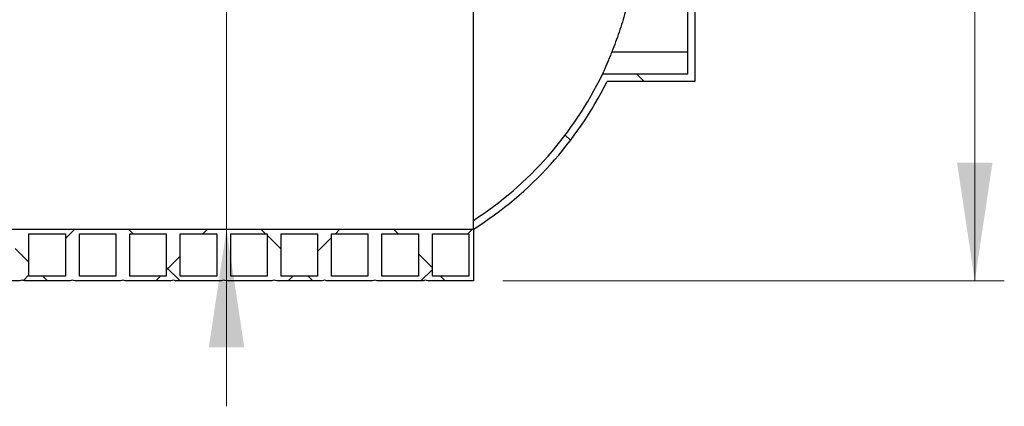
# Model space of a CAD drawing. Units: millimetres. Extents: x 372 to 16400, y 400 to 11480.
# Drawn here: x 7522 to 8856, y 5381 to 5905 of the extents above; entities that cross this region are included whole.
import ezdxf

# ---------------------------------------------------------------- set-up
doc = ezdxf.new("R2010")
doc.units = ezdxf.units.MM
doc.header["$LTSCALE"] = 40
doc.styles.add('SLDTEXTSTYLE0', font='calibri.ttf')
doc.dimstyles.new('SLDDIMSTYLE0', dxfattribs={"dimtxt": 127, "dimasz": 160, "dimexe": 0, "dimexo": 0.0625, "dimgap": 31.75, "dimtad": 1, "dimdec": 0, "dimrnd": 1e-09, "dimzin": 12, "dimdsep": 46, "dimtxsty": 'SLDTEXTSTYLE0', "dimsah": 1, "dimcen": 0.09, "dimadec": 0, "dimazin": 3, "dimtfac": 1, "dimtdec": 3, "dimtofl": 0, "dimtmove": 0, "dimatfit": 3, "dimfxl": 1, "dimfrac": 2, "dimtolj": 1, "dimtzin": 12, "dimarcsym": 0})
doc.dimstyles.new('SLDDIMSTYLE1', dxfattribs={"dimtxt": 127, "dimasz": 160, "dimexe": 0, "dimexo": 0.0625, "dimgap": 31.75, "dimtad": 1, "dimdec": 0, "dimrnd": 1e-09, "dimzin": 12, "dimdsep": 46, "dimtxsty": 'SLDTEXTSTYLE0', "dimsah": 1, "dimcen": 0.09, "dimadec": 0, "dimazin": 3, "dimtfac": 1, "dimtdec": 3, "dimtmove": 0, "dimatfit": 0, "dimfxl": 1, "dimfrac": 2, "dimtolj": 1, "dimtzin": 12, "dimarcsym": 0})

# ---------------------------------------------------------------- blocks, each defined once
blk = doc.blocks.new('_D_4')
at = {"color": 7, "linetype": 'Continuous', "lineweight": 0, "transparency": 16777216}
for p, q in [((8710.239615711364, 6606.341592458962), (8856.122446326113, 6606.341592458962)), ((8816.122446326113, 5551.341592458962), (8816.122446326113, 6606.341592458962)), ((8177.024172695159, 5551.341592458962), (8856.122446326113, 5551.341592458962))]:
    blk.add_line(p, q, dxfattribs=at)
at = {"color": 7, "linetype": 'Continuous', "lineweight": 18, "transparency": 16777216}
for points in [[(8816.122446326113, 6606.341592458962), (8792.122446326113, 6446.341592458962), (8840.122446326113, 6446.341592458962)], [(8816.122446326113, 5551.341592458962), (8840.122446326113, 5711.341592458962), (8792.122446326113, 5711.341592458962)]]:
    blk.add_solid(points, dxfattribs=at)
at = {"color": 7, "linetype": 'Continuous', "lineweight": 18, "transparency": 16777216, "insert": (8646.78910833617, 5907.156410900831), "char_height": 127, "attachment_point": 1, "rotation": 90.00000000000003, "style": 'SLDTEXTSTYLE0'}
blk.add_mtext('1055', dxfattribs=at)
blk = doc.blocks.new('_D_6')
at = {"color": 7, "linetype": 'Continuous', "lineweight": 0, "transparency": 16777216}
for p, q in [((7802.5355788138, 5973.341592458963), (7802.535578813803, 6238.425969855887)), ((7980.239615711364, 5973.341592458962), (7762.5355788138, 5973.341592458963)), ((7802.5355788138, 5973.341592458963), (7802.535578813799, 5621.341592458963)), ((7802.535578813799, 5621.341592458963), (7802.535578813798, 5381.341592458963))]:
    blk.add_line(p, q, dxfattribs=at)
at = {"color": 7, "linetype": 'Continuous', "lineweight": 18, "transparency": 16777216}
for points in [[(7802.5355788138, 5973.341592458963), (7826.535578813801, 6133.341592458963), (7778.535578813801, 6133.341592458963)], [(7802.535578813799, 5621.341592458963), (7778.535578813798, 5461.341592458963), (7826.535578813798, 5461.341592458963)]]:
    blk.add_solid(points, dxfattribs=at)
at = {"color": 7, "linetype": 'Continuous', "lineweight": 18, "transparency": 16777216, "insert": (7633.202240823855, 5980.898197518686), "char_height": 127, "attachment_point": 1, "rotation": 90.0000000000002, "style": 'SLDTEXTSTYLE0'}
blk.add_mtext('350', dxfattribs=at)

msp = doc.modelspace()

# ---------------------------------------------------------------- hatches: boundary and pattern name
at = {"linetype": 'Continuous', "lineweight": 18}
h = msp.add_hatch(dxfattribs=at)
h.set_pattern_fill('ANSI34', scale=40, angle=90.0000000000002, style=0)
h.set_pattern_definition([(135.0000000000002, (0, 0), (-538.8153672641474, -538.8153672641512), []), (135.0000000000002, (-6.270882041591887e-13, 179.6052), (-538.8153672641474, -538.8153672641512), []), (135.0000000000002, (-1.254176408318377e-12, 359.2104), (-538.8153672641474, -538.8153672641512), []), (135.0000000000002, (-1.881266009070102e-12, 538.816), (-538.8153672641474, -538.8153672641512), [])])
edge = h.paths.add_edge_path(flags=0)
edge.add_line((8137.02417269516, 5633.206639224041), (8137.02417269516, 5621.341592458961))
edge.add_arc((7871.028937264419, 6043.841320159045), 499.2589360026512, 302.1934894460364, 333.5344281374876)
edge.add_line((8317.966691713382, 5821.341592458944), (8437.02417269516, 5821.341592458944))
edge.add_line((8437.02417269516, 5821.341592458944), (8437.02417269516, 6019.818562043506))
edge.add_arc((10076.68521214657, 6446.622182087756), 1694.299163187467, 184.2404590160416, 194.5903105109061, ccw=False)
edge.add_arc((10076.68521214657, 6196.061002830153), 1694.299163187467, 165.9863193113003, 175.7595409839573, ccw=False)
edge.add_line((8432.811892163672, 6606.341592458961), (8422.50702482353, 6606.341592458961))
edge.add_arc((10076.68521214657, 6196.061002830153), 1704.299163187467, 166.0702093194761, 175.7844670653954)
edge.add_arc((10076.68521214657, 6446.622182087756), 1704.299163187467, 184.2155329346051, 194.5472109839868)
edge.add_line((8427.02417269516, 6018.540306090188), (8427.02417269517, 5831.341592458944))
edge.add_line((8427.02417269517, 5831.341592458944), (8311.730845798782, 5831.341592458944))
edge.add_arc((7871.028937264419, 6043.841320159045), 489.2589360026512, 302.93379910378616, 334.25734537753357, ccw=False)
h = msp.add_hatch(dxfattribs=at)
h.set_pattern_fill('ANSI37', scale=40, style=0)
h.set_pattern_definition([(45, (0, 0), (-89.80256121069154, 89.80256121069154), []), (135, (0, 0), (-89.80256121069154, -89.80256121069152), [])])
edge = h.paths.add_edge_path(flags=0)
edge.add_line((8137.024172695159, 5551.341592458962), (8137.02417269516, 5621.341592458962))
edge.add_line((8137.02417269516, 5621.341592458962), (1837.024172695159, 5621.341592458984))
edge.add_line((1837.024172695159, 5621.341592458984), (1837.024172695159, 5615.041592459049))
edge.add_line((1837.024172695159, 5615.041592459049), (1847.12417269516, 5615.041592459049))
edge.add_line((1847.12417269516, 5615.041592459049), (1847.12417269516, 5557.641592459049))
edge.add_line((1847.12417269516, 5557.641592459049), (1837.024172695159, 5557.641592459049))
edge.add_line((1837.024172695159, 5557.641592459049), (1837.024172695159, 5551.341592459049))
edge.add_line((1837.024172695159, 5551.341592459049), (1853.424172695158, 5551.341592459048))
edge.add_arc((1856.574172695158, 5545.078856277617), 7.010304164458138, 63.29874523927708, 116.7012547606914, ccw=False)
edge.add_line((1859.724172695161, 5551.341592459048), (1921.724172695159, 5551.341592459047))
edge.add_arc((1924.874172695158, 5545.078856277615), 7.010304164458138, 63.29874523929368, 116.70125476068799, ccw=False)
edge.add_line((1928.02417269516, 5551.341592459047), (1990.024172695159, 5551.341592459046))
edge.add_arc((1993.174172695159, 5545.078856277614), 7.010304164458138, 63.298745239293794, 116.7012547606897, ccw=False)
edge.add_line((1996.324172695161, 5551.341592459046), (2058.324172695158, 5551.341592459044))
edge.add_arc((2061.474172695158, 5545.078856277613), 7.010304164458138, 63.29874523928868, 116.70125476069299, ccw=False)
edge.add_line((2064.62417269516, 5551.341592459044), (2126.624172695159, 5551.341592459044))
edge.add_arc((2129.774172695159, 5545.078856277612), 7.010304164458138, 63.298745239291975, 116.7012547606964, ccw=False)
edge.add_line((2132.92417269516, 5551.341592459044), (2194.924172695158, 5551.341592459044))
edge.add_arc((2198.074172695158, 5545.078856277611), 7.010304164458138, 63.298745239282084, 116.7012547606897, ccw=False)
edge.add_line((2201.224172695161, 5551.341592459043), (2263.224172695158, 5551.341592459043))
edge.add_arc((2266.374172695158, 5545.07885627761), 7.010304164458138, 63.29874523929868, 116.7012547606897, ccw=False)
edge.add_line((2269.52417269516, 5551.341592459043), (2331.524172695159, 5551.341592459042))
edge.add_arc((2334.674172695159, 5545.07885627761), 7.010304164458138, 63.298745239291975, 116.7012547606897, ccw=False)
edge.add_line((2337.824172695161, 5551.341592459042), (2399.824172695159, 5551.34159245904))
edge.add_arc((2402.974172695159, 5545.078856277609), 7.010304164458138, 63.298745239295386, 116.7012547606964, ccw=False)
edge.add_line((2406.12417269516, 5551.34159245904), (2468.124172695158, 5551.341592459039))
edge.add_arc((2471.274172695158, 5545.078856277608), 7.010304164458138, 63.29874523928868, 116.70125476069299, ccw=False)
edge.add_line((2474.42417269516, 5551.341592459039), (2536.424172695159, 5551.341592459038))
edge.add_arc((2539.574172695158, 5545.078856277607), 7.010304164458138, 63.29874523928538, 116.70125476069299, ccw=False)
edge.add_line((2542.724172695161, 5551.341592459038), (2604.724172695158, 5551.341592459037))
edge.add_arc((2607.874172695158, 5545.078856277605), 7.010304164458138, 63.29874523928879, 116.70125476069299, ccw=False)
edge.add_line((2611.02417269516, 5551.341592459037), (2673.024172695159, 5551.341592459037))
edge.add_arc((2676.174172695159, 5545.078856277604), 7.010304164458138, 63.298745239295386, 116.7012547606897, ccw=False)
edge.add_line((2679.32417269516, 5551.341592459036), (2741.324172695159, 5551.341592459036))
edge.add_arc((2744.474172695158, 5545.078856277603), 7.010304164458138, 63.29874523929868, 116.7012547606864, ccw=False)
edge.add_line((2747.62417269516, 5551.341592459036), (2809.624172695159, 5551.341592459034))
edge.add_arc((2812.774172695158, 5545.078856277603), 7.010304164458138, 63.29874523928868, 116.7012547606897, ccw=False)
edge.add_line((2815.92417269516, 5551.341592459034), (2877.924172695158, 5551.341592459034))
edge.add_arc((2881.074172695158, 5545.078856277602), 7.010304164458138, 63.29874523928538, 116.7012547606964, ccw=False)
edge.add_line((2884.224172695161, 5551.341592459034), (2946.224172695159, 5551.341592459033))
edge.add_arc((2949.374172695159, 5545.078856277601), 7.010304164458138, 63.29874523929868, 116.70125476069299, ccw=False)
edge.add_line((2952.52417269516, 5551.341592459033), (3014.524172695159, 5551.341592459032))
edge.add_arc((3017.674172695158, 5545.0788562776), 7.010304164458138, 63.298745239291975, 116.7012547606864, ccw=False)
edge.add_line((3020.82417269516, 5551.341592459032), (3082.824172695159, 5551.341592459032))
edge.add_arc((3085.974172695158, 5545.078856277599), 7.010304164458138, 63.29874523928879, 116.7012547606864, ccw=False)
edge.add_line((3089.12417269516, 5551.34159245903), (3151.124172695158, 5551.34159245903))
edge.add_arc((3154.274172695159, 5545.078856277598), 7.010304164458138, 63.298745239295386, 116.70125476069299, ccw=False)
edge.add_line((3157.42417269516, 5551.341592459029), (3219.424172695158, 5551.341592459029))
edge.add_arc((3222.574172695158, 5545.078856277597), 7.010304164458138, 63.29874523928879, 116.7012547606897, ccw=False)
edge.add_line((3225.72417269516, 5551.341592459029), (3287.724172695159, 5551.341592459028))
edge.add_arc((3290.874172695158, 5545.078856277597), 7.010304164458138, 63.29874523928868, 116.70125476069299, ccw=False)
edge.add_line((3294.02417269516, 5551.341592459028), (3356.024172695159, 5551.341592459027))
edge.add_arc((3359.174172695159, 5545.078856277595), 7.010304164458138, 63.298745239295386, 116.7012547606897, ccw=False)
edge.add_line((3362.32417269516, 5551.341592459027), (3424.324172695158, 5551.341592459026))
edge.add_arc((3427.474172695158, 5545.078856277594), 7.010304164458138, 63.298745239295386, 116.70125476069299, ccw=False)
edge.add_line((3430.62417269516, 5551.341592459026), (3492.624172695158, 5551.341592459024))
edge.add_arc((3495.774172695158, 5545.078856277593), 7.010304164458138, 63.29874523929209, 116.70125476069299, ccw=False)
edge.add_line((3498.92417269516, 5551.341592459024), (3560.924172695159, 5551.341592459024))
edge.add_arc((3564.074172695159, 5545.078856277592), 7.010304164458138, 63.298745239295386, 116.70125476069299, ccw=False)
edge.add_line((3567.22417269516, 5551.341592459024), (3629.224172695159, 5551.341592459024))
edge.add_arc((3632.374172695158, 5545.078856277591), 7.010304164458138, 63.298745239291975, 116.70125476068301, ccw=False)
edge.add_line((3635.52417269516, 5551.341592459023), (3697.524172695159, 5551.341592459023))
edge.add_arc((3700.674172695159, 5545.07885627759), 7.010304164458138, 63.29874523930198, 116.7012547606897, ccw=False)
edge.add_line((3703.82417269516, 5551.341592459023), (3765.824172695159, 5551.341592459022))
edge.add_arc((3768.974172695158, 5545.07885627759), 7.010304164458138, 63.298745239291975, 116.7012547606864, ccw=False)
edge.add_line((3772.12417269516, 5551.341592459022), (3834.124172695158, 5551.34159245902))
edge.add_arc((3837.274172695158, 5545.078856277589), 7.010304164458138, 63.29874523928868, 116.70125476069299, ccw=False)
edge.add_line((3840.42417269516, 5551.34159245902), (3902.424172695159, 5551.341592459019))
edge.add_arc((3905.574172695159, 5545.078856277588), 7.010304164458138, 63.29874523928868, 116.70125476069299, ccw=False)
edge.add_line((3908.724172695161, 5551.341592459019), (3970.724172695159, 5551.341592459018))
edge.add_arc((3973.874172695159, 5545.078856277587), 7.010304164458138, 63.29874523929209, 116.70125476069299, ccw=False)
edge.add_line((3977.02417269516, 5551.341592459018), (4039.024172695159, 5551.341592459018))
edge.add_arc((4042.174172695159, 5545.078856277585), 7.010304164458138, 63.298745239295386, 116.7012547606897, ccw=False)
edge.add_line((4045.32417269516, 5551.341592459017), (4107.324172695159, 5551.341592459017))
edge.add_arc((4110.474172695159, 5545.078856277584), 7.010304164458039, 63.29874523930539, 116.7012547606864, ccw=False)
edge.add_line((4113.624172695159, 5551.341592459017), (4175.624172695158, 5551.341592459016))
edge.add_arc((4178.774172695159, 5545.078856277583), 7.010304164458039, 63.29874523930539, 116.70125476069299, ccw=False)
edge.add_line((4181.92417269516, 5551.341592459016), (4243.92417269516, 5551.341592459014))
edge.add_arc((4247.074172695159, 5545.078856277583), 7.010304164458039, 63.29874523929868, 116.70125476069299, ccw=False)
edge.add_line((4250.22417269516, 5551.341592459014), (4312.224172695159, 5551.341592459014))
edge.add_arc((4315.374172695158, 5545.078856277582), 7.010304164458039, 63.29874523929209, 116.70125476069299, ccw=False)
edge.add_line((4318.52417269516, 5551.341592459014), (4380.524172695158, 5551.341592459013))
edge.add_arc((4383.674172695159, 5545.078856277581), 7.010304164458039, 63.29874523930198, 116.7012547606964, ccw=False)
edge.add_line((4386.824172695159, 5551.341592459013), (4448.824172695159, 5551.341592459012))
edge.add_arc((4451.974172695159, 5545.07885627758), 7.010304164458039, 63.29874523930198, 116.7012547606897, ccw=False)
edge.add_line((4455.124172695159, 5551.341592459012), (4517.124172695158, 5551.341592459012))
edge.add_arc((4520.274172695159, 5545.078856277579), 7.010304164458039, 63.29874523930198, 116.70125476069299, ccw=False)
edge.add_line((4523.42417269516, 5551.341592459011), (4585.424172695159, 5551.341592459011))
edge.add_arc((4588.574172695159, 5545.078856277578), 7.010304164458039, 63.29874523930539, 116.70125476069299, ccw=False)
edge.add_line((4591.72417269516, 5551.341592459011), (4653.724172695159, 5551.341592459009))
edge.add_arc((4656.874172695159, 5545.078856277577), 7.010304164458039, 63.29874523930198, 116.7012547606964, ccw=False)
edge.add_line((4660.02417269516, 5551.341592459009), (4722.024172695159, 5551.341592459008))
edge.add_arc((4725.174172695159, 5545.078856277577), 7.010304164458039, 63.29874523929209, 116.70125476069299, ccw=False)
edge.add_line((4728.32417269516, 5551.341592459008), (4790.324172695158, 5551.341592459007))
edge.add_arc((4793.474172695159, 5545.078856277575), 7.010304164458039, 63.29874523930198, 116.7012547606964, ccw=False)
edge.add_line((4796.624172695159, 5551.341592459007), (4858.624172695158, 5551.341592459006))
edge.add_arc((4861.774172695159, 5545.078856277574), 7.010304164458039, 63.29874523930198, 116.7012547606964, ccw=False)
edge.add_line((4864.92417269516, 5551.341592459006), (4926.924172695159, 5551.341592459004))
edge.add_arc((4930.074172695159, 5545.078856277573), 7.010304164458039, 63.29874523930539, 116.7012547606997, ccw=False)
edge.add_line((4933.224172695159, 5551.341592459004), (4995.224172695159, 5551.341592459004))
edge.add_arc((4998.374172695159, 5545.078856277572), 7.010304164458039, 63.29874523930198, 116.7012547606964, ccw=False)
edge.add_line((5001.52417269516, 5551.341592459004), (5063.524172695158, 5551.341592459004))
edge.add_arc((5066.67417269516, 5545.078856277571), 7.010304164458039, 63.298745239311984, 116.70125476069961, ccw=False)
edge.add_line((5069.824172695159, 5551.341592459004), (5131.824172695158, 5551.341592459003))
edge.add_arc((5134.974172695159, 5545.07885627757), 7.010304164458039, 63.29874523929868, 116.70125476069299, ccw=False)
edge.add_line((5138.12417269516, 5551.341592459003), (5200.124172695158, 5551.341592459002))
edge.add_arc((5203.274172695159, 5545.07885627757), 7.010304164458039, 63.29874523930869, 116.7012547606964, ccw=False)
edge.add_line((5206.424172695159, 5551.341592459002), (5268.424172695159, 5551.341592459001))
edge.add_arc((5271.574172695159, 5545.078856277569), 7.010304164458039, 63.29874523930869, 116.7012547606964, ccw=False)
edge.add_line((5274.724172695159, 5551.341592459001), (5336.724172695159, 5551.341592458999))
edge.add_arc((5339.874172695158, 5545.078856277568), 7.010304164458039, 63.29874523929868, 116.70125476069299, ccw=False)
edge.add_line((5343.024172695159, 5551.341592458999), (5405.024172695159, 5551.341592458998))
edge.add_arc((5408.17417269516, 5545.078856277567), 7.010304164458039, 63.29874523929868, 116.7012547606997, ccw=False)
edge.add_line((5411.32417269516, 5551.341592458998), (5473.324172695158, 5551.341592458998))
edge.add_arc((5476.474172695158, 5545.078856277565), 7.010304164458039, 63.29874523928879, 116.7012547606864, ccw=False)
edge.add_line((5479.62417269516, 5551.341592458997), (5541.624172695158, 5551.341592458997))
edge.add_arc((5544.774172695159, 5545.078856277564), 7.010304164458039, 63.29874523929868, 116.70125476069299, ccw=False)
edge.add_line((5547.92417269516, 5551.341592458997), (5609.924172695159, 5551.341592458996))
edge.add_arc((5613.074172695158, 5545.078856277563), 7.010304164458039, 63.29874523930539, 116.7012547606864, ccw=False)
edge.add_line((5616.224172695159, 5551.341592458996), (5678.224172695159, 5551.341592458994))
edge.add_arc((5681.374172695159, 5545.078856277563), 7.010304164458039, 63.29874523929868, 116.7012547606997, ccw=False)
edge.add_line((5684.52417269516, 5551.341592458994), (5746.524172695159, 5551.341592458994))
edge.add_arc((5749.67417269516, 5545.078856277562), 7.010304164458039, 63.29874523930539, 116.7012547606997, ccw=False)
edge.add_line((5752.824172695159, 5551.341592458994), (5814.824172695159, 5551.341592458993))
edge.add_arc((5817.97417269516, 5545.078856277561), 7.010304164458039, 63.29874523930198, 116.7012547606964, ccw=False)
edge.add_line((5821.12417269516, 5551.341592458993), (5883.124172695158, 5551.341592458992))
edge.add_arc((5886.27417269516, 5545.07885627756), 7.010304164458039, 63.29874523931528, 116.701254760703, ccw=False)
edge.add_line((5889.424172695159, 5551.341592458992), (5951.424172695159, 5551.341592458992))
edge.add_arc((5954.574172695158, 5545.078856277559), 7.010304164458039, 63.29874523930539, 116.7012547606864, ccw=False)
edge.add_line((5957.724172695159, 5551.341592458992), (6019.724172695159, 5551.341592458991))
edge.add_arc((6022.874172695159, 5545.078856277558), 7.010304164458039, 63.298745239311984, 116.70125476069299, ccw=False)
edge.add_line((6026.024172695159, 5551.341592458991), (6088.024172695159, 5551.341592458989))
edge.add_arc((6091.174172695159, 5545.078856277557), 7.010304164458039, 63.29874523930198, 116.7012547606897, ccw=False)
edge.add_line((6094.324172695159, 5551.341592458989), (6156.324172695159, 5551.341592458988))
edge.add_arc((6159.474172695159, 5545.078856277557), 7.010304164458039, 63.29874523929868, 116.70125476069299, ccw=False)
edge.add_line((6162.624172695159, 5551.341592458988), (6224.624172695159, 5551.341592458987))
edge.add_arc((6227.774172695158, 5545.078856277555), 7.010304164458039, 63.298745239295386, 116.70125476068301, ccw=False)
edge.add_line((6230.92417269516, 5551.341592458987), (6292.924172695159, 5551.341592458986))
edge.add_arc((6296.074172695158, 5545.078856277554), 7.010304164458039, 63.29874523930198, 116.7012547606897, ccw=False)
edge.add_line((6299.224172695159, 5551.341592458986), (6361.224172695159, 5551.341592458984))
edge.add_arc((6364.374172695158, 5545.078856277553), 7.010304164458039, 63.29874523929868, 116.70125476069299, ccw=False)
edge.add_line((6367.524172695159, 5551.341592458984), (6429.524172695159, 5551.341592458984))
edge.add_arc((6432.674172695159, 5545.078856277552), 7.010304164458039, 63.29874523930198, 116.7012547606897, ccw=False)
edge.add_line((6435.824172695159, 5551.341592458984), (6497.824172695159, 5551.341592458984))
edge.add_arc((6500.974172695159, 5545.078856277551), 7.010304164458039, 63.29874523930539, 116.7012547606864, ccw=False)
edge.add_line((6504.124172695159, 5551.341592458984), (6566.124172695159, 5551.341592458983))
edge.add_arc((6569.274172695159, 5545.07885627755), 7.010304164458039, 63.29874523930539, 116.7012547606864, ccw=False)
edge.add_line((6572.42417269516, 5551.341592458983), (6634.42417269516, 5551.341592458982))
edge.add_arc((6637.574172695158, 5545.07885627755), 7.010304164458039, 63.298745239295386, 116.70125476068301, ccw=False)
edge.add_line((6640.72417269516, 5551.341592458982), (6702.724172695159, 5551.341592458981))
edge.add_arc((6705.874172695158, 5545.078856277549), 7.010304164458039, 63.29874523930198, 116.7012547606897, ccw=False)
edge.add_line((6709.024172695159, 5551.341592458981), (6771.024172695159, 5551.341592458979))
edge.add_arc((6774.174172695159, 5545.078856277548), 7.010304164458039, 63.29874523929868, 116.70125476069299, ccw=False)
edge.add_line((6777.324172695159, 5551.341592458979), (6839.324172695159, 5551.341592458978))
edge.add_arc((6842.474172695159, 5545.078856277547), 7.010304164458039, 63.29874523929868, 116.70125476069299, ccw=False)
edge.add_line((6845.624172695159, 5551.341592458978), (6907.624172695159, 5551.341592458978))
edge.add_arc((6910.774172695159, 5545.078856277545), 7.010304164458039, 63.29874523930539, 116.7012547606864, ccw=False)
edge.add_line((6913.92417269516, 5551.341592458978), (6975.92417269516, 5551.341592458977))
edge.add_arc((6979.074172695159, 5545.078856277544), 7.010304164458039, 63.29874523930539, 116.7012547606864, ccw=False)
edge.add_line((6982.22417269516, 5551.341592458977), (7044.22417269516, 5551.341592458976))
edge.add_arc((7047.374172695158, 5545.078856277543), 7.010304164458039, 63.29874523929868, 116.70125476067969, ccw=False)
edge.add_line((7050.52417269516, 5551.341592458976), (7112.524172695159, 5551.341592458974))
edge.add_arc((7115.674172695159, 5545.078856277543), 7.010304164458039, 63.29874523929868, 116.70125476069299, ccw=False)
edge.add_line((7118.824172695159, 5551.341592458974), (7180.824172695159, 5551.341592458974))
edge.add_arc((7183.974172695159, 5545.078856277542), 7.010304164458039, 63.29874523929868, 116.70125476069299, ccw=False)
edge.add_line((7187.124172695159, 5551.341592458974), (7249.124172695159, 5551.341592458973))
edge.add_arc((7252.274172695159, 5545.078856277541), 7.010304164458039, 63.29874523929868, 116.70125476069299, ccw=False)
edge.add_line((7255.42417269516, 5551.341592458973), (7317.42417269516, 5551.341592458972))
edge.add_arc((7320.574172695159, 5545.07885627754), 7.010304164458039, 63.29874523930857, 116.7012547606897, ccw=False)
edge.add_line((7323.724172695159, 5551.341592458972), (7385.724172695158, 5551.341592458972))
edge.add_arc((7388.874172695159, 5545.078856277539), 7.010304164458039, 63.29874523930539, 116.70125476069961, ccw=False)
edge.add_line((7392.02417269516, 5551.341592458972), (7454.02417269516, 5551.341592458971))
edge.add_arc((7457.174172695159, 5545.078856277538), 7.010304164458039, 63.29874523931193, 116.70125476067969, ccw=False)
edge.add_line((7460.324172695158, 5551.341592458971), (7522.324172695158, 5551.341592458969))
edge.add_arc((7525.474172695159, 5545.078856277537), 7.010304164458039, 63.29874523930198, 116.7012547606964, ccw=False)
edge.add_line((7528.624172695159, 5551.341592458969), (7590.624172695159, 5551.341592458968))
edge.add_arc((7593.774172695159, 5545.078856277537), 7.010304164458039, 63.298745239305276, 116.70125476069299, ccw=False)
edge.add_line((7596.924172695159, 5551.341592458968), (7658.924172695159, 5551.341592458967))
edge.add_arc((7662.074172695159, 5545.078856277535), 7.010304164458052, 63.29874523930869, 116.7012547606964, ccw=False)
edge.add_line((7665.224172695159, 5551.341592458967), (7727.22417269516, 5551.341592458966))
edge.add_arc((7730.374172695159, 5545.078856277534), 7.010304164458039, 63.29874523930857, 116.7012547606897, ccw=False)
edge.add_line((7733.524172695159, 5551.341592458966), (7795.524172695158, 5551.341592458964))
edge.add_arc((7798.67417269516, 5545.078856277533), 7.010304164458039, 63.298745239311984, 116.70125476070629, ccw=False)
edge.add_line((7801.824172695158, 5551.341592458964), (7863.82417269516, 5551.341592458964))
edge.add_arc((7866.974172695159, 5545.078856277532), 7.010304164458039, 63.29874523930857, 116.70125476068301, ccw=False)
edge.add_line((7870.124172695158, 5551.341592458964), (7932.124172695158, 5551.341592458964))
edge.add_arc((7935.274172695159, 5545.078856277531), 7.010304164458045, 63.29874523930869, 116.7012547606964, ccw=False)
edge.add_line((7938.424172695159, 5551.341592458964), (8000.424172695159, 5551.341592458963))
edge.add_arc((8003.574172695159, 5545.07885627753), 7.010304164458041, 63.298745239311984, 116.70125476069299, ccw=False)
edge.add_line((8006.724172695159, 5551.341592458963), (8068.724172695159, 5551.341592458962))
edge.add_arc((8071.874172695159, 5545.07885627753), 7.010304164458041, 63.29874523930869, 116.7012547606964, ccw=False)
edge.add_line((8075.024172695159, 5551.341592458962), (8137.024172695159, 5551.341592458962))
h.paths.add_polyline_path([(6628.124172695159, 5557.641592458983), (6578.72417269516, 5557.641592458983), (6578.72417269516, 5615.041592458982), (6628.124172695159, 5615.041592458982)], flags=0)
h.paths.add_polyline_path([(6696.424172695159, 5557.641592458982), (6647.02417269516, 5557.641592458982), (6647.02417269516, 5615.041592458982), (6696.424172695159, 5615.041592458982)], flags=0)
h.paths.add_polyline_path([(6764.724172695159, 5557.641592458981), (6715.324172695159, 5557.641592458981), (6715.324172695158, 5615.041592458981), (6764.724172695159, 5615.041592458981)], flags=0)
h.paths.add_polyline_path([(6833.024172695159, 5557.641592458979), (6783.624172695159, 5557.641592458979), (6783.624172695159, 5615.041592458981), (6833.024172695159, 5615.041592458979)], flags=0)
h.paths.add_polyline_path([(6901.324172695159, 5557.641592458978), (6851.924172695159, 5557.641592458978), (6851.924172695159, 5615.041592458979), (6901.324172695159, 5615.041592458978)], flags=0)
h.paths.add_polyline_path([(6969.624172695159, 5557.641592458977), (6920.22417269516, 5557.641592458977), (6920.22417269516, 5615.041592458978), (6969.624172695159, 5615.041592458978)], flags=0)
h.paths.add_polyline_path([(7037.92417269516, 5557.641592458976), (6988.524172695159, 5557.641592458977), (6988.524172695159, 5615.041592458977), (7037.92417269516, 5615.041592458977)], flags=0)
h.paths.add_polyline_path([(7106.224172695159, 5557.641592458976), (7056.82417269516, 5557.641592458976), (7056.82417269516, 5615.041592458976), (7106.224172695159, 5615.041592458976)], flags=0)
h.paths.add_polyline_path([(7174.524172695159, 5557.641592458975), (7125.124172695158, 5557.641592458975), (7125.124172695159, 5615.041592458974), (7174.524172695159, 5615.041592458974)], flags=0)
h.paths.add_polyline_path([(7242.824172695159, 5557.641592458974), (7193.42417269516, 5557.641592458974), (7193.42417269516, 5615.041592458973), (7242.824172695159, 5615.041592458973)], flags=0)
h.paths.add_polyline_path([(7311.124172695159, 5557.641592458973), (7261.724172695159, 5557.641592458973), (7261.724172695159, 5615.041592458973), (7311.124172695159, 5615.041592458972)], flags=0)
h.paths.add_polyline_path([(6559.824172695159, 5615.041592458983), (6559.824172695159, 5557.641592458983), (6510.42417269516, 5557.641592458984), (6510.42417269516, 5615.041592458983)], flags=0)
h.paths.add_polyline_path([(8130.724172695159, 5557.641592458962), (8081.324172695159, 5557.641592458962), (8081.324172695159, 5615.041592458962), (8130.72417269516, 5615.041592458962)], flags=0)
h.paths.add_polyline_path([(8062.42417269516, 5557.641592458962), (8013.024172695159, 5557.641592458963), (8013.024172695159, 5615.041592458962), (8062.42417269516, 5615.041592458962)], flags=0)
h.paths.add_polyline_path([(7994.124172695158, 5557.641592458963), (7944.724172695159, 5557.641592458964), (7944.724172695159, 5615.041592458963), (7994.124172695159, 5615.041592458963)], flags=0)
h.paths.add_polyline_path([(7925.824172695159, 5557.641592458964), (7876.424172695159, 5557.641592458964), (7876.424172695159, 5615.041592458965), (7925.824172695159, 5615.041592458965)], flags=0)
h.paths.add_polyline_path([(7857.52417269516, 5557.641592458965), (7808.124172695159, 5557.641592458965), (7808.124172695159, 5615.041592458966), (7857.52417269516, 5615.041592458965)], flags=0)
h.paths.add_polyline_path([(7789.22417269516, 5557.641592458966), (7739.824172695159, 5557.641592458966), (7739.824172695159, 5615.041592458967), (7789.22417269516, 5615.041592458966)], flags=0)
h.paths.add_polyline_path([(7720.92417269516, 5557.641592458967), (7671.524172695159, 5557.641592458967), (7671.524172695159, 5615.041592458967), (7720.92417269516, 5615.041592458967)], flags=0)
h.paths.add_polyline_path([(7652.624172695159, 5557.641592458968), (7603.224172695159, 5557.641592458968), (7603.224172695159, 5615.041592458968), (7652.624172695159, 5615.041592458968)], flags=0)
h.paths.add_polyline_path([(7584.324172695159, 5557.641592458969), (7534.924172695159, 5557.641592458969), (7534.924172695159, 5615.041592458969), (7584.324172695159, 5615.041592458969)], flags=0)
h.paths.add_polyline_path([(7516.024172695159, 5557.641592458969), (7466.624172695158, 5557.641592458971), (7466.624172695158, 5615.041592458971), (7516.024172695159, 5615.041592458971)], flags=0)
h.paths.add_polyline_path([(7447.72417269516, 5557.641592458971), (7398.324172695159, 5557.641592458971), (7398.324172695159, 5615.041592458972), (7447.72417269516, 5615.041592458972)], flags=0)
h.paths.add_polyline_path([(7379.42417269516, 5557.641592458972), (7330.024172695159, 5557.641592458972), (7330.02417269516, 5615.041592458972), (7379.42417269516, 5615.041592458972)], flags=0)
h.paths.add_polyline_path([(6491.524172695159, 5557.641592458984), (6442.124172695159, 5557.641592458984), (6442.124172695159, 5615.041592458984), (6491.524172695159, 5615.041592458984)], flags=0)
h.paths.add_polyline_path([(6423.224172695159, 5557.641592458985), (6373.824172695159, 5557.641592458985), (6373.824172695159, 5615.041592458986), (6423.22417269516, 5615.041592458984)], flags=0)
h.paths.add_polyline_path([(6354.924172695159, 5557.641592458986), (6305.524172695159, 5557.641592458986), (6305.524172695159, 5615.041592458987), (6354.92417269516, 5615.041592458987)], flags=0)
h.paths.add_polyline_path([(6286.624172695158, 5557.641592458987), (6237.22417269516, 5557.641592458987), (6237.22417269516, 5615.041592458987), (6286.62417269516, 5615.041592458987)], flags=0)
h.paths.add_polyline_path([(6218.324172695159, 5557.641592458988), (6168.92417269516, 5557.641592458988), (6168.92417269516, 5615.041592458988), (6218.32417269516, 5615.041592458988)], flags=0)
h.paths.add_polyline_path([(6150.024172695159, 5557.641592458989), (6100.624172695159, 5557.641592458989), (6100.624172695159, 5615.041592458989), (6150.02417269516, 5615.041592458989)], flags=0)
h.paths.add_polyline_path([(6081.72417269516, 5557.641592458989), (6032.324172695159, 5557.641592458991), (6032.324172695159, 5615.041592458991), (6081.72417269516, 5615.041592458991)], flags=0)
h.paths.add_polyline_path([(6013.424172695159, 5557.641592458991), (5964.024172695159, 5557.641592458991), (5964.024172695159, 5615.041592458992), (6013.424172695159, 5615.041592458992)], flags=0)
h.paths.add_polyline_path([(5945.124172695158, 5557.641592458992), (5895.724172695159, 5557.641592458992), (5895.724172695159, 5615.041592458992), (5945.124172695159, 5615.041592458992)], flags=0)
h.paths.add_polyline_path([(5876.82417269516, 5557.641592458993), (5827.42417269516, 5557.641592458993), (5827.42417269516, 5615.041592458993), (5876.82417269516, 5615.041592458993)], flags=0)
h.paths.add_polyline_path([(5808.52417269516, 5557.641592458994), (5759.124172695159, 5557.641592458994), (5759.124172695159, 5615.041592458993), (5808.52417269516, 5615.041592458993)], flags=0)
h.paths.add_polyline_path([(5740.22417269516, 5557.641592458995), (5690.824172695159, 5557.641592458995), (5690.824172695159, 5615.041592458994), (5740.22417269516, 5615.041592458994)], flags=0)
h.paths.add_polyline_path([(5671.92417269516, 5557.641592458996), (5622.524172695159, 5557.641592458996), (5622.524172695159, 5615.041592458996), (5671.92417269516, 5615.041592458996)], flags=0)
h.paths.add_polyline_path([(5603.624172695159, 5557.641592458996), (5554.224172695159, 5557.641592458997), (5554.224172695159, 5615.041592458997), (5603.624172695159, 5615.041592458997)], flags=0)
h.paths.add_polyline_path([(5535.32417269516, 5557.641592458997), (5485.92417269516, 5557.641592458997), (5485.92417269516, 5615.041592458998), (5535.32417269516, 5615.041592458998)], flags=0)
h.paths.add_polyline_path([(5467.02417269516, 5557.641592458998), (5417.624172695159, 5557.641592458998), (5417.624172695159, 5615.041592458999), (5467.02417269516, 5615.041592458998)], flags=0)
h.paths.add_polyline_path([(5398.72417269516, 5557.641592458999), (5349.324172695159, 5557.641592458999), (5349.32417269516, 5615.041592459001), (5398.72417269516, 5615.041592459001)], flags=0)
h.paths.add_polyline_path([(5330.424172695159, 5557.641592459001), (5281.024172695159, 5557.641592459001), (5281.024172695159, 5615.041592459001), (5330.42417269516, 5615.041592459001)], flags=0)
h.paths.add_polyline_path([(5262.124172695159, 5557.641592459002), (5212.724172695159, 5557.641592459002), (5212.72417269516, 5615.041592459002), (5262.124172695159, 5615.041592459002)], flags=0)
h.paths.add_polyline_path([(5193.824172695159, 5557.641592459003), (5144.424172695159, 5557.641592459003), (5144.42417269516, 5615.041592459002), (5193.824172695159, 5615.041592459002)], flags=0)
h.paths.add_polyline_path([(5125.52417269516, 5557.641592459004), (5076.124172695159, 5557.641592459004), (5076.12417269516, 5615.041592459003), (5125.52417269516, 5615.041592459003)], flags=0)
h.paths.add_polyline_path([(5057.22417269516, 5557.641592459004), (5007.824172695159, 5557.641592459004), (5007.82417269516, 5615.041592459004), (5057.22417269516, 5615.041592459004)], flags=0)
h.paths.add_polyline_path([(4988.92417269516, 5557.641592459005), (4939.524172695159, 5557.641592459005), (4939.524172695159, 5615.041592459006), (4988.92417269516, 5615.041592459004)], flags=0)
h.paths.add_polyline_path([(4920.624172695159, 5557.641592459006), (4871.22417269516, 5557.641592459006), (4871.22417269516, 5615.041592459007), (4920.624172695159, 5615.041592459007)], flags=0)
h.paths.add_polyline_path([(4852.324172695159, 5557.641592459007), (4802.924172695159, 5557.641592459007), (4802.92417269516, 5615.041592459007), (4852.324172695159, 5615.041592459007)], flags=0)
h.paths.add_polyline_path([(4784.024172695159, 5557.641592459008), (4734.624172695159, 5557.641592459008), (4734.62417269516, 5615.041592459008), (4784.024172695159, 5615.041592459008)], flags=0)
h.paths.add_polyline_path([(4715.72417269516, 5557.641592459009), (4666.32417269516, 5557.641592459009), (4666.32417269516, 5615.041592459009), (4715.72417269516, 5615.041592459009)], flags=0)
h.paths.add_polyline_path([(4647.42417269516, 5557.641592459011), (4598.024172695159, 5557.641592459011), (4598.02417269516, 5615.041592459011), (4647.42417269516, 5615.041592459011)], flags=0)
h.paths.add_polyline_path([(4579.124172695159, 5557.641592459011), (4529.72417269516, 5557.641592459011), (4529.72417269516, 5615.041592459012), (4579.124172695159, 5615.041592459012)], flags=0)
h.paths.add_polyline_path([(4510.824172695159, 5557.641592459012), (4461.42417269516, 5557.641592459012), (4461.42417269516, 5615.041592459012), (4510.824172695159, 5615.041592459012)], flags=0)
h.paths.add_polyline_path([(4442.524172695159, 5557.641592459013), (4393.124172695159, 5557.641592459013), (4393.124172695159, 5615.041592459013), (4442.524172695159, 5615.041592459013)], flags=0)
h.paths.add_polyline_path([(4374.224172695159, 5557.641592459014), (4324.82417269516, 5557.641592459014), (4324.82417269516, 5615.041592459013), (4374.224172695161, 5615.041592459013)], flags=0)
h.paths.add_polyline_path([(4305.92417269516, 5557.641592459015), (4256.52417269516, 5557.641592459015), (4256.52417269516, 5615.041592459014), (4305.92417269516, 5615.041592459014)], flags=0)
h.paths.add_polyline_path([(4237.624172695159, 5557.641592459016), (4188.22417269516, 5557.641592459016), (4188.22417269516, 5615.041592459016), (4237.62417269516, 5615.041592459016)], flags=0)
h.paths.add_polyline_path([(4169.324172695159, 5557.641592459017), (4119.92417269516, 5557.641592459017), (4119.92417269516, 5615.041592459017), (4169.32417269516, 5615.041592459017)], flags=0)
h.paths.add_polyline_path([(4101.024172695159, 5557.641592459017), (4051.62417269516, 5557.641592459017), (4051.62417269516, 5615.041592459018), (4101.02417269516, 5615.041592459018)], flags=0)
h.paths.add_polyline_path([(4032.72417269516, 5557.641592459018), (3983.32417269516, 5557.641592459018), (3983.32417269516, 5615.041592459019), (4032.72417269516, 5615.041592459019)], flags=0)
h.paths.add_polyline_path([(3964.42417269516, 5557.641592459019), (3915.024172695159, 5557.641592459019), (3915.024172695161, 5615.041592459021), (3964.42417269516, 5615.041592459021)], flags=0)
h.paths.add_polyline_path([(3896.124172695159, 5557.641592459021), (3846.724172695159, 5557.641592459021), (3846.72417269516, 5615.041592459021), (3896.12417269516, 5615.041592459021)], flags=0)
h.paths.add_polyline_path([(3827.82417269516, 5557.641592459022), (3778.42417269516, 5557.641592459022), (3778.42417269516, 5615.041592459022), (3827.82417269516, 5615.041592459022)], flags=0)
h.paths.add_polyline_path([(3759.52417269516, 5557.641592459023), (3710.124172695159, 5557.641592459023), (3710.12417269516, 5615.041592459022), (3759.524172695161, 5615.041592459022)], flags=0)
h.paths.add_polyline_path([(3691.22417269516, 5557.641592459024), (3641.82417269516, 5557.641592459024), (3641.82417269516, 5615.041592459023), (3691.224172695161, 5615.041592459023)], flags=0)
h.paths.add_polyline_path([(3622.92417269516, 5557.641592459024), (3573.52417269516, 5557.641592459024), (3573.52417269516, 5615.041592459024), (3622.92417269516, 5615.041592459024)], flags=0)
h.paths.add_polyline_path([(3554.624172695159, 5557.641592459025), (3505.224172695159, 5557.641592459025), (3505.22417269516, 5615.041592459026), (3554.62417269516, 5615.041592459026)], flags=0)
h.paths.add_polyline_path([(3486.32417269516, 5557.641592459026), (3436.92417269516, 5557.641592459026), (3436.92417269516, 5615.041592459027), (3486.324172695161, 5615.041592459027)], flags=0)
h.paths.add_polyline_path([(3418.02417269516, 5557.641592459027), (3368.624172695159, 5557.641592459027), (3368.62417269516, 5615.041592459027), (3418.02417269516, 5615.041592459027)], flags=0)
h.paths.add_polyline_path([(3349.72417269516, 5557.641592459028), (3300.32417269516, 5557.641592459028), (3300.324172695161, 5615.041592459028), (3349.724172695161, 5615.041592459028)], flags=0)
h.paths.add_polyline_path([(3281.42417269516, 5557.641592459029), (3232.02417269516, 5557.641592459029), (3232.02417269516, 5615.041592459029), (3281.424172695161, 5615.041592459029)], flags=0)
h.paths.add_polyline_path([(3213.12417269516, 5557.64159245903), (3163.724172695159, 5557.64159245903), (3163.72417269516, 5615.041592459031), (3213.12417269516, 5615.041592459031)], flags=0)
h.paths.add_polyline_path([(3144.82417269516, 5557.64159245903), (3095.424172695159, 5557.64159245903), (3095.42417269516, 5615.041592459032), (3144.824172695161, 5615.041592459032)], flags=0)
h.paths.add_polyline_path([(3076.52417269516, 5557.641592459032), (3027.12417269516, 5557.641592459032), (3027.12417269516, 5615.041592459032), (3076.52417269516, 5615.041592459032)], flags=0)
h.paths.add_polyline_path([(3008.22417269516, 5557.641592459033), (2958.82417269516, 5557.641592459033), (2958.82417269516, 5615.041592459033), (3008.224172695161, 5615.041592459033)], flags=0)
h.paths.add_polyline_path([(2939.92417269516, 5557.641592459034), (2890.52417269516, 5557.641592459034), (2890.52417269516, 5615.041592459033), (2939.924172695161, 5615.041592459033)], flags=0)
h.paths.add_polyline_path([(2871.62417269516, 5557.641592459035), (2822.224172695159, 5557.641592459035), (2822.22417269516, 5615.041592459034), (2871.62417269516, 5615.041592459034)], flags=0)
h.paths.add_polyline_path([(2803.32417269516, 5557.641592459036), (2753.92417269516, 5557.641592459036), (2753.92417269516, 5615.041592459036), (2803.32417269516, 5615.041592459036)], flags=0)
h.paths.add_polyline_path([(2735.02417269516, 5557.641592459037), (2685.62417269516, 5557.641592459037), (2685.62417269516, 5615.041592459037), (2735.024172695161, 5615.041592459037)], flags=0)
h.paths.add_polyline_path([(2666.72417269516, 5557.641592459037), (2617.32417269516, 5557.641592459038), (2617.32417269516, 5615.041592459038), (2666.724172695161, 5615.041592459038)], flags=0)
h.paths.add_polyline_path([(2598.424172695161, 5557.641592459038), (2549.02417269516, 5557.641592459038), (2549.024172695161, 5615.041592459039), (2598.424172695161, 5615.041592459039)], flags=0)
h.paths.add_polyline_path([(2530.124172695159, 5557.641592459039), (2480.72417269516, 5557.641592459039), (2480.72417269516, 5615.041592459041), (2530.12417269516, 5615.041592459041)], flags=0)
h.paths.add_polyline_path([(2461.82417269516, 5557.64159245904), (2412.42417269516, 5557.64159245904), (2412.42417269516, 5615.041592459041), (2461.824172695161, 5615.041592459041)], flags=0)
h.paths.add_polyline_path([(2393.524172695161, 5557.641592459042), (2344.12417269516, 5557.641592459042), (2344.12417269516, 5615.041592459042), (2393.524172695161, 5615.041592459042)], flags=0)
h.paths.add_polyline_path([(2325.22417269516, 5557.641592459043), (2275.82417269516, 5557.641592459043), (2275.82417269516, 5615.041592459042), (2325.22417269516, 5615.041592459042)], flags=0)
h.paths.add_polyline_path([(2256.924172695161, 5557.641592459044), (2207.52417269516, 5557.641592459044), (2207.52417269516, 5615.041592459043), (2256.924172695161, 5615.041592459043)], flags=0)
h.paths.add_polyline_path([(2188.624172695161, 5557.641592459044), (2139.22417269516, 5557.641592459045), (2139.22417269516, 5615.041592459044), (2188.624172695161, 5615.041592459044)], flags=0)
h.paths.add_polyline_path([(2120.324172695159, 5557.641592459045), (2070.92417269516, 5557.641592459045), (2070.92417269516, 5615.041592459046), (2120.324172695159, 5615.041592459046)], flags=0)
h.paths.add_polyline_path([(2052.02417269516, 5557.641592459046), (2002.62417269516, 5557.641592459046), (2002.62417269516, 5615.041592459047), (2052.02417269516, 5615.041592459047)], flags=0)
h.paths.add_polyline_path([(1983.72417269516, 5557.641592459047), (1934.32417269516, 5557.641592459047), (1934.32417269516, 5615.041592459048), (1983.72417269516, 5615.041592459047)], flags=0)
h.paths.add_polyline_path([(1915.424172695161, 5557.641592459048), (1866.024172695161, 5557.641592459048), (1866.024172695161, 5615.041592459048), (1915.424172695161, 5615.041592459048)], flags=0)

# ---------------------------------------------------------------- linework, layer by layer
at = {"color": 7, "linetype": 'Continuous', "lineweight": 25}
for p, q in [((8427.02417269516, 6018.540306090195), (8427.024172695172, 5831.341592458952)), ((8437.02417269516, 6019.818562043514), (8437.02417269516, 5821.341592458952)), ((8137.024172695162, 5633.206639224048), (8137.024172695162, 5973.341592458968)), ((8324.457504930873, 5861.666014215114), (8427.02417269516, 5861.666014215114)), ((8427.024172695172, 5831.341592458952), (8311.730845798784, 5831.341592458952)), ((8437.02417269516, 5821.341592458952), (8317.966691713384, 5821.341592458952)), ((8137.024172695162, 5621.341592458967), (8137.024172695162, 5633.206639224048)), ((1837.024172695161, 5621.341592458968), (8137.024172695162, 5621.341592458968)), ((8137.024172695162, 5621.341592458968), (8137.024172695162, 5551.341592458968)), ((7534.924172695161, 5615.041592458973), (7584.324172695162, 5615.041592458973)), ((7534.924172695161, 5557.641592458974), (7534.924172695161, 5615.041592458973)), ((7584.324172695162, 5615.041592458973), (7584.324172695162, 5557.641592458974)), ((7603.224172695161, 5615.041592458972), (7652.624172695161, 5615.041592458972)), ((7603.224172695161, 5557.641592458973), (7603.224172695161, 5615.041592458972)), ((7652.624172695161, 5615.041592458972), (7652.624172695161, 5557.641592458973)), ((7671.524172695161, 5615.041592458972), (7720.924172695161, 5615.041592458972)), ((7671.524172695161, 5557.641592458972), (7671.524172695161, 5615.041592458972)), ((7720.924172695161, 5615.041592458972), (7720.924172695161, 5557.641592458972)), ((7739.824172695161, 5615.041592458972), (7789.224172695162, 5615.041592458972)), ((7739.824172695161, 5557.641592458972), (7739.824172695161, 5615.041592458972)), ((7789.224172695162, 5615.041592458972), (7789.224172695162, 5557.641592458972)), ((7808.124172695161, 5615.041592458972), (7857.524172695162, 5615.041592458972)), ((7808.124172695161, 5557.641592458971), (7808.124172695161, 5615.041592458972)), ((7857.524172695162, 5615.041592458972), (7857.524172695162, 5557.641592458971)), ((7876.424172695161, 5615.041592458971), (7925.824172695162, 5615.041592458971)), ((7876.424172695161, 5557.641592458969), (7876.424172695161, 5615.041592458971)), ((7925.824172695162, 5615.041592458971), (7925.824172695162, 5557.641592458969)), ((7944.724172695162, 5615.041592458969), (7994.124172695162, 5615.041592458969)), ((7944.724172695162, 5557.641592458969), (7944.724172695162, 5615.041592458969)), ((7994.124172695162, 5615.041592458969), (7994.124172695162, 5557.641592458969)), ((8013.024172695161, 5615.041592458969), (8062.424172695161, 5615.041592458969)), ((8013.024172695161, 5557.641592458968), (8013.024172695161, 5615.041592458969)), ((8062.424172695161, 5615.041592458969), (8062.424172695161, 5557.641592458968)), ((8081.324172695161, 5615.041592458968), (8130.724172695162, 5615.041592458968)), ((8081.324172695161, 5557.641592458968), (8081.324172695161, 5615.041592458968)), ((8130.724172695162, 5615.041592458968), (8130.724172695162, 5557.641592458968)), ((7522.324172695162, 5551.341592458974), (7460.324172695161, 5551.341592458974)), ((7590.624172695162, 5551.341592458973), (7528.624172695162, 5551.341592458974)), ((7584.324172695162, 5557.641592458974), (7534.924172695161, 5557.641592458974)), ((7658.924172695161, 5551.341592458972), (7596.92417269516, 5551.341592458973)), ((7652.624172695161, 5557.641592458973), (7603.224172695161, 5557.641592458973)), ((7727.224172695162, 5551.341592458972), (7665.224172695162, 5551.341592458972)), ((7720.924172695161, 5557.641592458972), (7671.524172695161, 5557.641592458972)), ((7795.524172695161, 5551.341592458971), (7733.524172695161, 5551.341592458972)), ((7789.224172695162, 5557.641592458972), (7739.824172695161, 5557.641592458972)), ((7863.824172695162, 5551.341592458969), (7801.824172695162, 5551.341592458971)), ((7857.524172695162, 5557.641592458971), (7808.124172695161, 5557.641592458971)), ((7932.124172695161, 5551.341592458969), (7870.124172695161, 5551.341592458969)), ((7925.824172695162, 5557.641592458969), (7876.424172695161, 5557.641592458969)), ((8000.424172695162, 5551.341592458968), (7938.424172695161, 5551.341592458969)), ((7994.124172695162, 5557.641592458969), (7944.724172695162, 5557.641592458969)), ((8068.724172695161, 5551.341592458968), (8006.724172695161, 5551.341592458968)), ((8062.424172695161, 5557.641592458968), (8013.024172695161, 5557.641592458968)), ((8137.024172695162, 5551.341592458968), (8075.024172695161, 5551.341592458968)), ((8130.724172695162, 5557.641592458968), (8081.324172695161, 5557.641592458968))]:
    msp.add_line(p, q, dxfattribs=at)
for centre, radius, start, end in [((7871.02893726442, 6043.84132015905), 489.2589360026518, 302.9337991037871, 334.2573453775346), ((7871.02893726442, 6043.84132015905), 499.2589360026518, 302.1934894460366, 333.5344281374878), ((7525.474172695162, 5545.078856277541), 7.010304164458308, 63.29874523930285, 116.7012547606905), ((7593.774172695162, 5545.078856277541), 7.010304164457086, 63.29874523931279, 116.7012547606939), ((7662.074172695161, 5545.07885627754), 7.010304164458308, 63.29874523930285, 116.7012547606905), ((7730.374172695161, 5545.078856277539), 7.010304164458711, 63.29874523931282, 116.7012547606872), ((7798.674172695161, 5545.078856277539), 7.010304164458308, 63.29874523930285, 116.7012547606972), ((7866.974172695162, 5545.078856277538), 7.010304164457086, 63.29874523930615, 116.7012547606939), ((7935.274172695162, 5545.078856277537), 7.010304164458308, 63.2987452393095, 116.7012547606972), ((8003.574172695162, 5545.078856277537), 7.010304164457086, 63.29874523931279, 116.7012547606939), ((8071.874172695161, 5545.078856277535), 7.01030416445912, 63.29874523931282, 116.7012547606938)]:
    msp.add_arc(centre, radius, start, end, dxfattribs=at)
for points, knots in [([(8342.657097796258, 5915.505090208816), (8341.366165553105, 5910.953717376236), (8338.784301289856, 5901.850972497487), (8334.402377747227, 5888.333415914185), (8329.680977188833, 5874.913787855695), (8326.198662270397, 5866.081938559593), (8324.457504930873, 5861.666014215114)], [0, 0, 0, 0, 0.2495811743949042, 0.4991623056658822, 0.749581170047979, 1, 1, 1, 1]), ([(8324.457504930873, 5861.666014215114), (8323.579274708283, 5859.464531472646), (8321.798092752038, 5854.999595927264), (8319.264683484493, 5848.855045763753), (8317.30933267141, 5844.206254582364), (8315.904287616302, 5840.913498490829), (8314.655137213571, 5838.010818402702), (8313.612569621313, 5835.615991477647), (8312.811606557163, 5833.789492847453), (8312.257174052675, 5832.530747543241), (8311.822682071477, 5831.548664915536), (8311.761672104592, 5831.411099622995), (8311.730845798784, 5831.341592458952)], [0, 0, 0, 0, 0.1346291304702505, 0.2730479683009454, 0.4077237511093317, 0.4772988524677252, 0.5468692776296884, 0.6743591835869273, 0.7403776192520117, 0.8063924070898775, 0.9021765267116819, 1, 1, 1, 1])]:
    msp.add_open_spline(points, degree=3, knots=knots, dxfattribs=at)

# ---------------------------------------------------------------- dimensions: what is measured, and where the dimension line sits
at = {"color": 7, "linetype": 'Continuous', "lineweight": 18}
for base, p1, p2, dimstyle, picture, middle in [((8816.122446326113, 6606.341592458962), (8137.024172695159, 5551.341592458962), (8670.239615711364, 6606.341592458962), 'SLDDIMSTYLE0', '_D_4', (8816.122446326113, 6078.841592458961)), ((7802.535578813798, 5621.341592458963), (8020.239615711364, 5973.341592458962), (8137.02417269516, 5621.341592458962), 'SLDDIMSTYLE1', '_D_6', (7802.535578813799, 6109.662083687287))]:
    dim = msp.add_linear_dim(base=base, p1=p1, p2=p2, angle=90.0000000000002, dimstyle=dimstyle, dxfattribs=at)
    dim.commit()
    dim.dimension.update_dxf_attribs({"geometry": picture, "text_midpoint": middle, "dimtype": 160})

doc.saveas('drawing.dxf')
